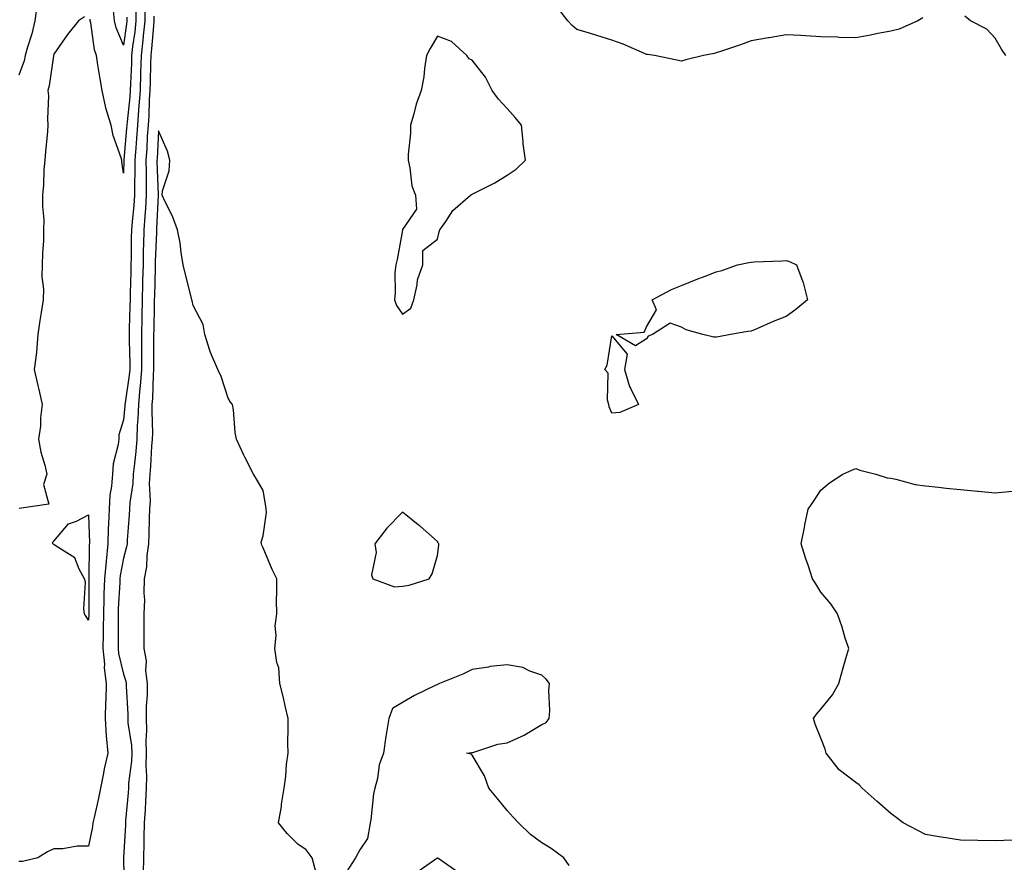
# Model space of a CAD drawing. Units: inches. Extents: x 1031843 to 1034483, y 7239818 to 7242458.
# Drawn here: x 1033918 to 1034201, y 7241251 to 7241492 of the extents above; entities that cross this region are included whole.
import ezdxf

# ---------------------------------------------------------------- set-up
doc = ezdxf.new("R2010")
doc.units = ezdxf.units.IN
doc.header["$MEASUREMENT"] = 0
doc.layers.add('Contour_10317239', color=7, linetype='Continuous', true_color=0x516641)

msp = doc.modelspace()

# ---------------------------------------------------------------- linework, layer by layer
at = {"layer": 'Contour_10317239'}
for points in [[(1033923.26, 7241496.71, 3053), (1033922.58, 7241491.92, 3053), (1033921.8, 7241488.17, 3053), (1033920.49, 7241484.36, 3053), (1033919.87, 7241481.92, 3053), (1033919.53, 7241480.45, 3053), (1033918.05, 7241476.28, 3053)], [(1033954.2, 7241495.76, 3055), (1033954.18, 7241491.92, 3055), (1033953.71, 7241487.58, 3055), (1033953.62, 7241486.34, 3055), (1033953.13, 7241481.92, 3055), (1033952.95, 7241477.01, 3055), (1033952.95, 7241476.82, 3055), (1033952.78, 7241471.92, 3055), (1033952.48, 7241467.48, 3055), (1033952.35, 7241466.23, 3055), (1033952.03, 7241461.92, 3055), (1033951.8, 7241458.17, 3055), (1033951.57, 7241455.43, 3055), (1033951.31, 7241451.92, 3055), (1033951.33, 7241448.65, 3055), (1033951.21, 7241445.08, 3055), (1033951.21, 7241441.92, 3055), (1033951, 7241438.96, 3055), (1033950.53, 7241434.39, 3055), (1033950.34, 7241431.92, 3055), (1033950.28, 7241429.69, 3055), (1033950.2, 7241424.07, 3055), (1033950.14, 7241421.92, 3055), (1033950.1, 7241419.88, 3055), (1033949.94, 7241413.81, 3055), (1033949.91, 7241411.92, 3055), (1033949.87, 7241410.11, 3055), (1033949.71, 7241403.59, 3055), (1033949.69, 7241401.92, 3055), (1033949.69, 7241400.28, 3055), (1033949.83, 7241393.69, 3055), (1033949.83, 7241391.92, 3055), (1033949.69, 7241390.28, 3055), (1033948.48, 7241382.35, 3055), (1033948.44, 7241381.92, 3055), (1033948.44, 7241381.54, 3055), (1033948.05, 7241377.5, 3055), (1033946.74, 7241373.23, 3055), (1033946.68, 7241371.92, 3055), (1033946.51, 7241370.38, 3055), (1033945.12, 7241364.84, 3055), (1033944.89, 7241361.92, 3055), (1033944.65, 7241358.52, 3055), (1033944.12, 7241355.86, 3055), (1033943.91, 7241351.92, 3055), (1033943.79, 7241347.66, 3055), (1033943.67, 7241346.29, 3055), (1033943.58, 7241341.92, 3055), (1033943.03, 7241336.95, 3055), (1033943.03, 7241336.89, 3055), (1033942.56, 7241331.92, 3055), (1033942.42, 7241327.55, 3055), (1033942.42, 7241326.3, 3055), (1033942.31, 7241321.92, 3055), (1033942.25, 7241317.72, 3055), (1033942.17, 7241316.05, 3055), (1033942.11, 7241311.92, 3055), (1033942.56, 7241307.42, 3055), (1033942.54, 7241306.4, 3055), (1033943.09, 7241301.92, 3055), (1033942.95, 7241297.02, 3055), (1033942.91, 7241296.78, 3055), (1033942.74, 7241291.92, 3055), (1033943.05, 7241286.93, 3055), (1033943.07, 7241286.91, 3055), (1033943.54, 7241281.92, 3055), (1033942.52, 7241277.45, 3055), (1033942.31, 7241276.18, 3055), (1033941.43, 7241271.92, 3055), (1033940.88, 7241269.08, 3055), (1033939.59, 7241263.46, 3055), (1033939.28, 7241261.92, 3055), (1033939.12, 7241260.85, 3055), (1033938.05, 7241255.28, 3055), (1033934.71, 7241255.26, 3055), (1033930.69, 7241254.55, 3055), (1033928.05, 7241254.53, 3055), (1033926.29, 7241253.67, 3055), (1033923.5, 7241251.92, 3055), (1033919.12, 7241250.85, 3055), (1033918.05, 7241250.86, 3055)], [(1033951.62, 7241495.49, 3054), (1033951.6, 7241491.92, 3054), (1033951.25, 7241488.72, 3054), (1033950.67, 7241484.54, 3054), (1033950.37, 7241481.92, 3054), (1033950.3, 7241479.67, 3054), (1033950.04, 7241473.92, 3054), (1033949.98, 7241471.92, 3054), (1033949.87, 7241470.11, 3054), (1033949.09, 7241462.95, 3054), (1033949.01, 7241461.92, 3054), (1033948.95, 7241461.02, 3054), (1033948.17, 7241452.04, 3054), (1033948.15, 7241451.92, 3054), (1033948.15, 7241451.81, 3054), (1033948.05, 7241448.25, 3054), (1033947.6, 7241451.47, 3054), (1033947.56, 7241451.92, 3054), (1033947.39, 7241452.58, 3054), (1033945.1, 7241458.98, 3054), (1033944.46, 7241461.92, 3054), (1033943.01, 7241466.88, 3054), (1033943.01, 7241466.97, 3054), (1033941.88, 7241471.92, 3054), (1033941.37, 7241475.24, 3054), (1033940.69, 7241479.28, 3054), (1033940.28, 7241481.92, 3054), (1033939.73, 7241483.59, 3054), (1033938.64, 7241491.34, 3054), (1033938.48, 7241491.92, 3054), (1033938.46, 7241492.32, 3054)], [(1033949.03, 7241492.9, 3053), (1033949.01, 7241491.92, 3053), (1033948.93, 7241491.05, 3053), (1033948.05, 7241484.9, 3053), (1033945.96, 7241489.83, 3053), (1033945.45, 7241491.92, 3053), (1033945.2, 7241494.76, 3053)], [(1034177.23, 7241492.74, 3056), (1034175.86, 7241491.92, 3056), (1034170.45, 7241489.52, 3056), (1034168.05, 7241488.9, 3056), (1034164.32, 7241488.2, 3056), (1034162.23, 7241487.74, 3056), (1034158.05, 7241487.02, 3056), (1034153.26, 7241487.14, 3056), (1034152.82, 7241487.16, 3056), (1034148.05, 7241487.29, 3056), (1034143.66, 7241487.53, 3056), (1034142.33, 7241487.63, 3056), (1034138.05, 7241487.88, 3056), (1034133.17, 7241487.04, 3056), (1034132.97, 7241487, 3056), (1034128.05, 7241486.17, 3056), (1034125, 7241484.97, 3056), (1034119.24, 7241483.11, 3056), (1034118.05, 7241482.68, 3056), (1034117.44, 7241482.53, 3056), (1034114.4, 7241481.92, 3056), (1034109.32, 7241480.65, 3056), (1034108.05, 7241480.33, 3056), (1034106.7, 7241480.56, 3056), (1034100.32, 7241481.92, 3056), (1034098.36, 7241482.22, 3056), (1034098.05, 7241482.27, 3056), (1034097.46, 7241482.5, 3056), (1034091.29, 7241485.16, 3056), (1034088.05, 7241486.31, 3056), (1034083.83, 7241487.7, 3056), (1034081.66, 7241488.32, 3056), (1034078.05, 7241489.42, 3056), (1034076.7, 7241490.58, 3056), (1034075.47, 7241491.92, 3056), (1034072.25, 7241496.11, 3056)], [(1033936.9, 7241493.06, 3054), (1033935.14, 7241491.92, 3054), (1033932.01, 7241487.95, 3054), (1033928.05, 7241482.36, 3054), (1033928.01, 7241481.97, 3054), (1033927.99, 7241481.92, 3054), (1033927.97, 7241481.84, 3054), (1033926.7, 7241473.27, 3054), (1033926.33, 7241471.92, 3054), (1033926.53, 7241470.4, 3054), (1033926.21, 7241463.76, 3054), (1033926.39, 7241461.92, 3054), (1033926.25, 7241460.12, 3054), (1033925.65, 7241454.32, 3054), (1033925.47, 7241451.92, 3054), (1033925.24, 7241449.12, 3054), (1033925.1, 7241444.88, 3054), (1033924.83, 7241441.92, 3054), (1033924.83, 7241438.69, 3054), (1033925.16, 7241434.81, 3054), (1033925.14, 7241431.92, 3054), (1033925.06, 7241428.93, 3054), (1033924.79, 7241425.19, 3054), (1033924.69, 7241421.92, 3054), (1033924.63, 7241418.49, 3054), (1033925.06, 7241414.92, 3054), (1033924.96, 7241411.92, 3054), (1033924.44, 7241408.31, 3054), (1033924.05, 7241405.93, 3054), (1033923.48, 7241401.92, 3054), (1033923.11, 7241396.97, 3054), (1033923.13, 7241396.84, 3054), (1033922.46, 7241391.92, 3054), (1033923.5, 7241387.38, 3054), (1033923.75, 7241386.23, 3054), (1033924.69, 7241381.92, 3054), (1033924.24, 7241378.1, 3054), (1033924.28, 7241375.7, 3054), (1033923.64, 7241371.92, 3054), (1033924.32, 7241368.2, 3054), (1033925.49, 7241364.47, 3054), (1033926.1, 7241361.92, 3054), (1033925.1, 7241358.97, 3054), (1033926.62, 7241353.36, 3054), (1033918.15, 7241352.03, 3054)], [(1033956.76, 7241493.21, 3056), (1033956.76, 7241491.92, 3056), (1033956.6, 7241490.47, 3056), (1033956.1, 7241483.87, 3056), (1033955.88, 7241481.92, 3056), (1033955.8, 7241479.67, 3056), (1033955.67, 7241474.3, 3056), (1033955.59, 7241471.92, 3056), (1033955.41, 7241469.28, 3056), (1033955.28, 7241464.68, 3056), (1033955.08, 7241461.92, 3056), (1033954.87, 7241458.75, 3056), (1033954.71, 7241455.26, 3056), (1033954.48, 7241451.92, 3056), (1033954.5, 7241448.36, 3056), (1033954.59, 7241445.39, 3056), (1033954.59, 7241441.92, 3056), (1033954.32, 7241438.19, 3056), (1033954.2, 7241435.77, 3056), (1033953.91, 7241431.92, 3056), (1033953.79, 7241427.66, 3056), (1033953.73, 7241426.23, 3056), (1033953.64, 7241421.92, 3056), (1033953.52, 7241417.39, 3056), (1033953.5, 7241416.47, 3056), (1033953.38, 7241411.92, 3056), (1033953.28, 7241407.15, 3056), (1033953.28, 7241406.7, 3056), (1033953.19, 7241401.92, 3056), (1033953.21, 7241397.08, 3056), (1033953.21, 7241396.76, 3056), (1033953.25, 7241391.92, 3056), (1033952.84, 7241387.13, 3056), (1033952.76, 7241386.64, 3056), (1033952.31, 7241381.92, 3056), (1033952.19, 7241377.77, 3056), (1033952.01, 7241375.88, 3056), (1033951.9, 7241371.92, 3056), (1033951.57, 7241368.39, 3056), (1033951.16, 7241365.02, 3056), (1033950.86, 7241361.92, 3056), (1033950.73, 7241359.24, 3056), (1033949.89, 7241353.75, 3056), (1033949.77, 7241351.92, 3056), (1033949.69, 7241350.28, 3056), (1033949.09, 7241342.96, 3056), (1033949.05, 7241341.92, 3056), (1033948.91, 7241341.05, 3056), (1033948.05, 7241337.81, 3056), (1033947.11, 7241332.86, 3056), (1033947.01, 7241331.92, 3056), (1033947, 7241330.87, 3056), (1033946.53, 7241323.44, 3056), (1033946.49, 7241321.92, 3056), (1033946.47, 7241320.33, 3056), (1033946.55, 7241313.43, 3056), (1033946.53, 7241311.92, 3056), (1033946.64, 7241310.52, 3056), (1033948.05, 7241304.57, 3056), (1033948.71, 7241302.59, 3056), (1033948.81, 7241301.92, 3056), (1033948.79, 7241301.17, 3056), (1033949.26, 7241293.14, 3056), (1033949.26, 7241291.92, 3056), (1033949.32, 7241290.66, 3056), (1033950.3, 7241284.18, 3056), (1033950.39, 7241281.92, 3056), (1033950.32, 7241279.64, 3056), (1033949.51, 7241273.38, 3056), (1033949.46, 7241271.92, 3056), (1033949.38, 7241270.58, 3056), (1033948.64, 7241262.5, 3056), (1033948.6, 7241261.92, 3056), (1033948.58, 7241261.39, 3056), (1033948.09, 7241251.96, 3056), (1033948.09, 7241251.88, 3056), (1033948.25, 7241242.13, 3056)], [(1034201.12, 7241481.92, 3056), (1034199.83, 7241483.71, 3056), (1034198.05, 7241486.88, 3056), (1034195.67, 7241489.53, 3056), (1034190.94, 7241491.92, 3056), (1034189.32, 7241493.18, 3056)], [(1034003.42, 7241247.29, 3057), (1034002.11, 7241251.92, 3057), (1034000.39, 7241254.25, 3057), (1033998.05, 7241255.88, 3057), (1033995.02, 7241258.89, 3057), (1033992.48, 7241261.92, 3057), (1033993.32, 7241266.65, 3057), (1033993.4, 7241267.27, 3057), (1033994.14, 7241271.92, 3057), (1033994.61, 7241275.36, 3057), (1033994.83, 7241278.71, 3057), (1033995.22, 7241281.92, 3057), (1033995.2, 7241284.77, 3057), (1033995.28, 7241289.15, 3057), (1033995.26, 7241291.92, 3057), (1033994.42, 7241295.55, 3057), (1033993.95, 7241297.83, 3057), (1033992.91, 7241301.92, 3057), (1033992.58, 7241306.44, 3057), (1033992, 7241307.97, 3057), (1033991.45, 7241311.92, 3057), (1033991.78, 7241315.65, 3057), (1033991.53, 7241318.44, 3057), (1033991.98, 7241321.92, 3057), (1033991.96, 7241325.84, 3057), (1033992, 7241327.97, 3057), (1033991.98, 7241331.92, 3057), (1033990.67, 7241334.55, 3057), (1033988.05, 7241340.76, 3057), (1033987.72, 7241341.59, 3057), (1033987.58, 7241341.92, 3057), (1033987.56, 7241342.41, 3057), (1033988.05, 7241344.23, 3057), (1033989.05, 7241350.91, 3057), (1033988.97, 7241351.92, 3057), (1033988.89, 7241352.77, 3057), (1033988.05, 7241357.25, 3057), (1033986.33, 7241360.2, 3057), (1033985.34, 7241361.92, 3057), (1033982.87, 7241366.75, 3057), (1033982.6, 7241367.38, 3057), (1033980.41, 7241371.92, 3057), (1033980.04, 7241373.9, 3057), (1033979.57, 7241380.4, 3057), (1033979.32, 7241381.92, 3057), (1033978.69, 7241382.56, 3057), (1033978.05, 7241383.71, 3057), (1033976.04, 7241389.91, 3057), (1033975.08, 7241391.92, 3057), (1033972.97, 7241396.84, 3057), (1033972.93, 7241397.05, 3057), (1033971.33, 7241401.92, 3057), (1033970.92, 7241404.79, 3057), (1033968.05, 7241410.23, 3057), (1033967.74, 7241411.6, 3057), (1033967.66, 7241411.92, 3057), (1033967.54, 7241412.42, 3057), (1033965.69, 7241419.55, 3057), (1033965.16, 7241421.92, 3057), (1033964.55, 7241425.43, 3057), (1033964.34, 7241428.22, 3057), (1033963.52, 7241431.92, 3057), (1033962.05, 7241435.91, 3057), (1033960.02, 7241439.96, 3057), (1033959.12, 7241441.92, 3057), (1033959.26, 7241443.13, 3057), (1033961.14, 7241448.84, 3057), (1033961.33, 7241451.92, 3057), (1033960.65, 7241454.52, 3057), (1033958.05, 7241460.35, 3057), (1033957.66, 7241452.3, 3057), (1033957.64, 7241451.92, 3057), (1033957.64, 7241451.51, 3057), (1033957.97, 7241442.01, 3057), (1033957.97, 7241441.92, 3057), (1033957.95, 7241441.82, 3057), (1033957.52, 7241432.45, 3057), (1033957.48, 7241431.92, 3057), (1033957.46, 7241431.33, 3057), (1033957.15, 7241422.83, 3057), (1033957.13, 7241421.92, 3057), (1033957.09, 7241420.97, 3057), (1033956.9, 7241413.06, 3057), (1033956.88, 7241411.92, 3057), (1033956.86, 7241410.72, 3057), (1033956.7, 7241403.27, 3057), (1033956.68, 7241401.92, 3057), (1033956.68, 7241400.55, 3057), (1033956.64, 7241393.33, 3057), (1033956.64, 7241391.92, 3057), (1033956.53, 7241390.39, 3057), (1033956.35, 7241383.62, 3057), (1033956.19, 7241381.92, 3057), (1033956.14, 7241380.01, 3057), (1033956.35, 7241373.63, 3057), (1033956.29, 7241371.92, 3057), (1033956.12, 7241369.99, 3057), (1033955.76, 7241364.21, 3057), (1033955.55, 7241361.92, 3057), (1033955.41, 7241359.29, 3057), (1033955.67, 7241354.3, 3057), (1033955.53, 7241351.92, 3057), (1033955.39, 7241349.27, 3057), (1033955.34, 7241344.63, 3057), (1033955.2, 7241341.92, 3057), (1033954.75, 7241338.62, 3057), (1033954.61, 7241335.36, 3057), (1033954.01, 7241331.92, 3057), (1033953.91, 7241327.78, 3057), (1033954.03, 7241325.93, 3057), (1033953.91, 7241321.92, 3057), (1033953.91, 7241317.78, 3057), (1033953.87, 7241316.09, 3057), (1033953.87, 7241311.92, 3057), (1033954.53, 7241308.39, 3057), (1033954.4, 7241305.57, 3057), (1033954.85, 7241301.92, 3057), (1033954.81, 7241298.68, 3057), (1033954.53, 7241295.43, 3057), (1033954.5, 7241291.92, 3057), (1033954.67, 7241288.53, 3057), (1033954.46, 7241285.51, 3057), (1033954.59, 7241281.92, 3057), (1033954.48, 7241278.36, 3057), (1033954.67, 7241275.3, 3057), (1033954.55, 7241271.92, 3057), (1033954.32, 7241268.19, 3057), (1033954.24, 7241265.73, 3057), (1033954.01, 7241261.92, 3057), (1033953.89, 7241257.75, 3057), (1033953.87, 7241256.1, 3057), (1033953.75, 7241251.92, 3057), (1033953.69, 7241247.56, 3057)], [(1034203.01, 7241256.95, 3056), (1034198.05, 7241256.76, 3056), (1034193.09, 7241256.88, 3056), (1034193.01, 7241256.89, 3056), (1034188.05, 7241257.01, 3056), (1034183.83, 7241257.7, 3056), (1034181.98, 7241257.99, 3056), (1034178.05, 7241258.66, 3056), (1034175.86, 7241259.72, 3056), (1034171.68, 7241261.92, 3056), (1034169.65, 7241263.53, 3056), (1034168.05, 7241264.62, 3056), (1034164.2, 7241268.06, 3056), (1034159.91, 7241271.92, 3056), (1034158.99, 7241272.86, 3056), (1034158.05, 7241273.55, 3056), (1034153.26, 7241277.13, 3056), (1034149.51, 7241281.92, 3056), (1034149.24, 7241283.11, 3056), (1034148.05, 7241286.26, 3056), (1034146.39, 7241290.25, 3056), (1034145.88, 7241291.92, 3056), (1034146.82, 7241293.16, 3056), (1034148.05, 7241294.54, 3056), (1034151.33, 7241298.64, 3056), (1034153.23, 7241301.92, 3056), (1034154.2, 7241305.76, 3056), (1034155.22, 7241309.1, 3056), (1034156.02, 7241311.92, 3056), (1034155.04, 7241314.93, 3056), (1034154.14, 7241318.01, 3056), (1034152.76, 7241321.92, 3056), (1034150.9, 7241324.76, 3056), (1034148.05, 7241328.11, 3056), (1034146.62, 7241330.48, 3056), (1034145.65, 7241331.92, 3056), (1034144.46, 7241335.51, 3056), (1034143.73, 7241337.6, 3056), (1034142.39, 7241341.92, 3056), (1034143.32, 7241346.64, 3056), (1034143.48, 7241347.35, 3056), (1034144.4, 7241351.92, 3056), (1034145.94, 7241354.04, 3056), (1034148.05, 7241357.36, 3056), (1034150.55, 7241359.42, 3056), (1034154.32, 7241361.92, 3056), (1034156.92, 7241363.05, 3056), (1034158.05, 7241363.51, 3056), (1034159.16, 7241363.03, 3056), (1034163.83, 7241361.92, 3056), (1034167.01, 7241360.88, 3056), (1034168.05, 7241360.74, 3056), (1034169.5, 7241360.48, 3056), (1034175.12, 7241358.99, 3056), (1034178.05, 7241358.54, 3056), (1034181.74, 7241358.23, 3056), (1034184.01, 7241357.87, 3056), (1034188.05, 7241357.56, 3056), (1034192.91, 7241357.05, 3056), (1034193.15, 7241357.02, 3056), (1034198.05, 7241356.57, 3056), (1034202.89, 7241357.08, 3056)], [(1034075.86, 7241249.73, 3057), (1034074.32, 7241251.92, 3057), (1034070.73, 7241254.61, 3057), (1034068.05, 7241256.2, 3057), (1034064.73, 7241258.6, 3057), (1034061.29, 7241261.92, 3057), (1034059.75, 7241263.62, 3057), (1034058.05, 7241265.53, 3057), (1034055.18, 7241269.05, 3057), (1034052.8, 7241271.92, 3057), (1034051.59, 7241275.46, 3057), (1034048.05, 7241281.41, 3057), (1034047.74, 7241281.62, 3057), (1034046.39, 7241281.92, 3057), (1034047.87, 7241282.1, 3057), (1034048.05, 7241282.08, 3057), (1034048.25, 7241282.12, 3057), (1034055.43, 7241284.55, 3057), (1034058.05, 7241284.92, 3057), (1034062.93, 7241287.05, 3057), (1034063.67, 7241287.54, 3057), (1034068.05, 7241290.16, 3057), (1034069.24, 7241290.74, 3057), (1034070.12, 7241291.92, 3057), (1034070.28, 7241294.16, 3057), (1034070.06, 7241299.92, 3057), (1034070.24, 7241301.92, 3057), (1034069.3, 7241303.16, 3057), (1034068.05, 7241304.25, 3057), (1034064.55, 7241305.42, 3057), (1034062.58, 7241306.45, 3057), (1034058.05, 7241307.27, 3057), (1034053.21, 7241306.75, 3057), (1034052.76, 7241306.63, 3057), (1034048.05, 7241305.93, 3057), (1034045.35, 7241304.62, 3057), (1034038.66, 7241301.92, 3057), (1034038.26, 7241301.71, 3057), (1034038.05, 7241301.62, 3057), (1034037.44, 7241301.31, 3057), (1034031.47, 7241298.51, 3057), (1034028.05, 7241296.49, 3057), (1034025.22, 7241294.75, 3057), (1034024.1, 7241291.92, 3057), (1034023.38, 7241287.25, 3057), (1034023.3, 7241286.68, 3057), (1034022.56, 7241281.92, 3057), (1034021.33, 7241278.63, 3057), (1034020.84, 7241274.7, 3057), (1034020.1, 7241271.92, 3057), (1034019.71, 7241270.26, 3057), (1034018.93, 7241262.8, 3057), (1034018.75, 7241261.92, 3057), (1034018.66, 7241261.3, 3057), (1034018.05, 7241257.43, 3057), (1034015.8, 7241254.18, 3057), (1034014.53, 7241251.92, 3057), (1034012.01, 7241247.96, 3057)], [(1034043.95, 7241247.82, 3058), (1034038.15, 7241251.82, 3058), (1034038.05, 7241251.89, 3058), (1034037.91, 7241251.77, 3058), (1034032.21, 7241247.76, 3058)]]:
    msp.add_polyline3d(points, dxfattribs=at)
for points in [[(1034028.05, 7241407.78, 3057), (1034030.47, 7241409.49, 3057), (1034031.35, 7241411.92, 3057), (1034032.29, 7241416.16, 3057), (1034032.33, 7241417.64, 3057), (1034033.93, 7241421.92, 3057), (1034033.91, 7241426.05, 3057), (1034038.05, 7241429.27, 3057), (1034038.54, 7241431.42, 3057), (1034038.77, 7241431.92, 3057), (1034040.49, 7241434.35, 3057), (1034042.46, 7241437.5, 3057), (1034047.54, 7241441.92, 3057), (1034047.85, 7241442.12, 3057), (1034048.05, 7241442.16, 3057), (1034048.58, 7241442.45, 3057), (1034054.5, 7241445.46, 3057), (1034058.05, 7241447.64, 3057), (1034060.65, 7241449.32, 3057), (1034063.34, 7241451.92, 3057), (1034062.7, 7241456.57, 3057), (1034062.68, 7241457.29, 3057), (1034062.17, 7241461.92, 3057), (1034060.32, 7241464.19, 3057), (1034058.05, 7241466.79, 3057), (1034055.55, 7241469.42, 3057), (1034053.81, 7241471.92, 3057), (1034051.82, 7241475.69, 3057), (1034048.05, 7241480.58, 3057), (1034047.15, 7241481.01, 3057), (1034046.55, 7241481.92, 3057), (1034042.11, 7241485.97, 3057), (1034038.05, 7241487.47, 3057), (1034035.98, 7241483.99, 3057), (1034034.94, 7241481.92, 3057), (1034034.34, 7241478.22, 3057), (1034034.14, 7241475.82, 3057), (1034033.36, 7241471.92, 3057), (1034032.01, 7241467.96, 3057), (1034031.33, 7241465.2, 3057), (1034030.35, 7241461.92, 3057), (1034030.34, 7241459.64, 3057), (1034029.67, 7241453.54, 3057), (1034029.65, 7241451.92, 3057), (1034030.2, 7241449.76, 3057), (1034030.69, 7241444.56, 3057), (1034031.76, 7241441.92, 3057), (1034032.11, 7241437.87, 3057), (1034028.05, 7241432.07, 3057), (1034028.03, 7241431.95, 3057), (1034028.01, 7241431.92, 3057), (1034028.01, 7241431.88, 3057), (1034026.51, 7241423.47, 3057), (1034026.1, 7241421.92, 3057), (1034025.9, 7241419.77, 3057), (1034025.98, 7241413.99, 3057), (1034025.75, 7241411.92, 3057), (1034026.37, 7241410.24, 3057)], [(1034118.05, 7241401.21, 3056), (1034117.31, 7241401.18, 3056), (1034114.2, 7241401.92, 3056), (1034109.42, 7241403.28, 3056), (1034108.05, 7241404.06, 3056), (1034104.79, 7241405.17, 3056), (1034099.73, 7241401.92, 3056), (1034098.5, 7241401.46, 3056), (1034098.05, 7241400.74, 3056), (1034094.87, 7241398.74, 3056), (1034089.3, 7241401.92, 3056), (1034097.33, 7241402.65, 3056), (1034098.05, 7241404.11, 3056), (1034100.92, 7241409.05, 3056), (1034099.69, 7241411.92, 3056), (1034105.16, 7241414.81, 3056), (1034108.05, 7241416.05, 3056), (1034112.23, 7241417.73, 3056), (1034114.83, 7241418.71, 3056), (1034118.05, 7241419.95, 3056), (1034119.65, 7241420.31, 3056), (1034124.16, 7241421.92, 3056), (1034127.35, 7241422.62, 3056), (1034128.05, 7241422.74, 3056), (1034128.95, 7241422.83, 3056), (1034136.9, 7241423.06, 3056), (1034138.05, 7241423.19, 3056), (1034139.03, 7241422.9, 3056), (1034141.02, 7241421.92, 3056), (1034142.87, 7241417.1, 3056), (1034142.99, 7241416.86, 3056), (1034144.24, 7241411.92, 3056), (1034140.84, 7241409.12, 3056), (1034138.05, 7241407.12, 3056), (1034134.32, 7241405.65, 3056), (1034129.71, 7241403.59, 3056), (1034128.05, 7241402.88, 3056), (1034127.11, 7241402.86, 3056), (1034122.11, 7241401.92, 3056), (1034118.66, 7241401.31, 3056)], [(1034088.05, 7241379.39, 3056), (1034087.35, 7241381.23, 3056), (1034087.19, 7241381.92, 3056), (1034086.8, 7241383.17, 3056), (1034087.01, 7241390.88, 3056), (1034086.12, 7241391.92, 3056), (1034086.76, 7241393.2, 3056), (1034088.05, 7241401.6, 3056), (1034092.46, 7241396.34, 3056), (1034091.74, 7241391.92, 3056), (1034093.15, 7241387.02, 3056), (1034093.44, 7241386.54, 3056), (1034095.71, 7241381.92, 3056), (1034090.41, 7241379.56, 3056)], [(1033938.05, 7241320.03, 3054), (1033937.29, 7241321.15, 3054), (1033936.9, 7241321.92, 3054), (1033936.7, 7241323.27, 3054), (1033937.11, 7241330.99, 3054), (1033936.9, 7241331.92, 3054), (1033935.32, 7241334.66, 3054), (1033934.05, 7241337.93, 3054), (1033928.75, 7241341.23, 3054), (1033928.05, 7241341.75, 3054), (1033927.99, 7241341.87, 3054), (1033927.78, 7241341.92, 3054), (1033927.66, 7241342.3, 3054), (1033928.05, 7241342.67, 3054), (1033932.31, 7241347.67, 3054), (1033934.59, 7241348.46, 3054), (1033938.05, 7241350.27, 3054), (1033938.25, 7241342.12, 3054), (1033938.25, 7241341.92, 3054), (1033938.23, 7241341.74, 3054), (1033938.11, 7241331.98, 3054), (1033938.11, 7241331.92, 3054), (1033938.09, 7241331.87, 3054), (1033938.13, 7241322, 3054), (1033938.13, 7241321.84, 3054)], [(1034028.05, 7241329.77, 3057), (1034029.92, 7241330.05, 3057), (1034035.69, 7241331.92, 3057), (1034036.59, 7241333.38, 3057), (1034038.05, 7241338.64, 3057), (1034038.46, 7241341.52, 3057), (1034038.5, 7241341.92, 3057), (1034038.3, 7241342.18, 3057), (1034038.05, 7241342.61, 3057), (1034033.11, 7241346.97, 3057), (1034032.56, 7241347.41, 3057), (1034028.05, 7241351.07, 3057), (1034023.52, 7241346.44, 3057), (1034020.14, 7241341.92, 3057), (1034020.49, 7241339.48, 3057), (1034019.18, 7241333.06, 3057), (1034019.55, 7241331.92, 3057), (1034025.76, 7241329.63, 3057)]]:
    msp.add_polyline3d(points, close=True, dxfattribs=at)

doc.saveas('drawing.dxf')
